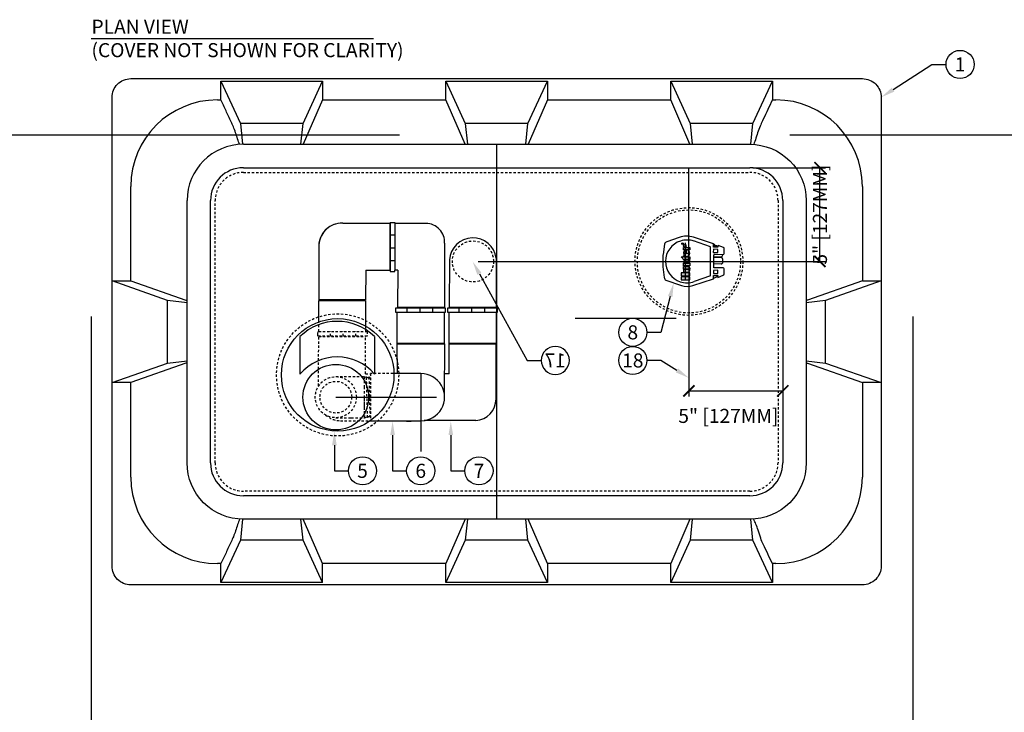
# Model space of a CAD drawing. Extents: x -3 to 189, y -14 to 80.
# Drawn here: x 82 to 134, y 43 to 80 of the extents above; entities that cross this region are included whole.
import ezdxf
from ezdxf import colors
from ezdxf.entities.mleader import LeaderData, LeaderLine
from ezdxf.enums import TextEntityAlignment as Align
from ezdxf.math import Vec2, Vec3

# ---------------------------------------------------------------- set-up
doc = ezdxf.new("R2010")
doc.units = 0
doc.header["$MEASUREMENT"] = 0
doc.linetypes.add('DASHED', pattern=[0.75, 0.5, -0.25])
for name, color, linetype in [('HI-DIMS', 1, 'Continuous'), ('HI-PROD-FINE', 249, 'Continuous'), ('HI-PROD-HIDDEN', 252, 'DASHED'), ('HI-PROD-LOGO', 249, 'Continuous'), ('HI-PROD-OTLN', 3, 'Continuous'), ('HI-TEXT-STND', 2, 'Continuous')]:
    doc.layers.add(name, color=color, linetype=linetype)
doc.layers.add('REF', color=5, linetype='Continuous', plot=False)
doc.styles.add('HUNTER', font='ARIALN.TTF')
doc.styles.add('HUNTER BOLD', font='ARIALNB.TTF')
doc.styles.get("Standard").update_dxf_attribs({"font": 'arial.ttf'})
doc.styles.add('STYLE1', font='txt')
doc.dimstyles.new('HUNTER-METRIC', dxfattribs={"dimtxt": 0.125, "dimasz": 0.1, "dimexe": 0.05, "dimexo": 0.05, "dimgap": 0.09, "dimtad": 0, "dimtoh": 1, "dimdec": 3, "dimzin": 3, "dimdsep": 46, "dimlunit": 4, "dimtxsty": 'HUNTER', "dimblk": 'ARCHTICK', "dimcen": 0.1, "dimclrd": 249, "dimclre": 249, "dimclrt": 1, "dimadec": 4, "dimazin": 2, "dimtfac": 1, "dimtdec": 3, "dimtofl": 0, "dimtmove": 2, "dimatfit": 0, "dimfxl": 1, "dimfrac": 2, "dimtolj": 1, "dimtzin": 0, "dimarcsym": 0})

# ---------------------------------------------------------------- blocks, each defined once
blk = doc.blocks.new('_TagCircle')
at = {"transparency": 16777216}
blk.add_circle((0, 0), 0.125, dxfattribs=at)
at = {"transparency": 16777216, "style": 'HUNTER'}
blk.add_attdef('TAGNUMBER', text='', height=0.125, dxfattribs=at).set_placement((0, -0.0625), align=Align.CENTER)
blk = doc.blocks.new('_ARCHTICK')
at = {"const_width": 0.15}
blk.add_lwpolyline([(-0.5, -0.5), (0.5, 0.5)], dxfattribs=at)
blk = doc.blocks.new('*D11')
at = {"layer": 'Defpoints', "color": 0, "transparency": 16777216}
for p in [(117.599, 66.924), (122.599, 62.242), (122.599, 60.018)]:
    blk.add_point(p, dxfattribs=at)
at = {"layer": 'HI-DIMS', "color": 249, "lineweight": -2, "transparency": 16777216}
for p, q in [((117.599, 66.624), (117.599, 59.718)), ((122.599, 61.942), (122.599, 59.718)), ((117.599, 60.018), (122.599, 60.018))]:
    blk.add_line(p, q, dxfattribs=at)
at = {"layer": 'HI-DIMS', "color": 249, "lineweight": -2, "transparency": 16777216, "xscale": 0.6000000000000001, "yscale": 0.6000000000000001, "zscale": 0.6000000000000001, "rotation": 180}
blk.add_blockref('_ARCHTICK', (117.599, 60.018), dxfattribs=at)
at = {"layer": 'HI-DIMS', "color": 249, "lineweight": -2, "transparency": 16777216, "xscale": 0.6000000000000001, "yscale": 0.6000000000000001, "zscale": 0.6000000000000001}
blk.add_blockref('_ARCHTICK', (122.599, 60.018), dxfattribs=at)
at = {"layer": 'HI-DIMS', "color": 1, "transparency": 16777216, "insert": (119.703, 58.685), "char_height": 0.75, "attachment_point": 5, "style": 'HUNTER'}
blk.add_mtext('\\A1;5" [127MM]', dxfattribs=at)
blk = doc.blocks.new('*D13')
at = {"layer": 'Defpoints', "color": 0, "transparency": 16777216}
for p in [(120.702, 71.924), (124.583, 71.924), (106.068, 66.924)]:
    blk.add_point(p, dxfattribs=at)
at = {"layer": 'HI-DIMS', "color": 249, "lineweight": -2, "transparency": 16777216}
for p, q in [((121.002, 71.924), (124.883, 71.924)), ((124.583, 66.924), (124.583, 71.924)), ((106.368, 66.924), (124.883, 66.924))]:
    blk.add_line(p, q, dxfattribs=at)
at = {"layer": 'HI-DIMS', "color": 249, "lineweight": -2, "transparency": 16777216, "xscale": 0.6000000000000001, "yscale": 0.6000000000000001, "zscale": 0.6000000000000001}
for p, rotation in [((124.583, 71.924), 90), ((124.583, 66.924), 270)]:
    blk.add_blockref('_ARCHTICK', p, dxfattribs=dict(at, rotation=rotation))
at = {"layer": 'HI-DIMS', "color": 1, "transparency": 16777216, "insert": (124.583, 69.424), "char_height": 0.75, "attachment_point": 5, "rotation": 90, "style": 'HUNTER'}
blk.add_mtext('\\A1;5" [127MM]', dxfattribs=at)

msp = doc.modelspace()

# ---------------------------------------------------------------- hatches: boundary and pattern name
at = {"layer": 'HI-PROD-LOGO'}
h = msp.add_hatch(color=256, dxfattribs=at)
h.dxf.hatch_style = 1
h.paths.add_polyline_path([(117.4093, 66.1497), (117.6397, 66.1497), (117.6397, 66.3194), (117.1794, 66.3194), (117.1794, 66.1497), (117.3667, 66.1497), (117.3667, 66.1043), (117.1794, 66.1043), (117.1794, 65.9346), (117.6397, 65.9346), (117.6397, 66.1043), (117.4093, 66.1043)])
h.paths.add_polyline_path([(117.3122, 66.4898), (117.3122, 66.3507), (117.5364, 66.3507, 0.4142136), (117.6397, 66.454), (117.6397, 66.4898)])
h.paths.add_polyline_path([(117.6397, 66.5211), (117.6397, 66.5568, 0.4142136), (117.5364, 66.6601), (117.3122, 66.6601), (117.3122, 66.5211)])
h.paths.add_polyline_path([(117.6397, 66.6915), (117.6397, 66.8305), (117.3122, 66.8305), (117.3122, 66.6915)])
h.paths.add_polyline_path([(117.6397, 66.8618), (117.6397, 67.0009), (117.4155, 67.0009, 0.4142136), (117.3122, 66.8976), (117.3122, 66.8618)])
h.paths.add_polyline_path([(117.6397, 67.0322), (117.6397, 67.1712), (117.3482, 67.1712), (117.3482, 67.227), (117.3122, 67.227), (117.3122, 67.1712), (117.1836, 67.1712), (117.3482, 66.9843), (117.3482, 67.0322)])
h.paths.add_polyline_path([(117.6394, 67.3607, 0.1803097), (117.5812, 67.5158), (117.5378, 67.5158, -0.2202952), (117.6022, 67.3435), (117.3125, 67.3435, 1.00004)])
h.paths.add_polyline_path([(117.4759, 67.3768), (117.4759, 67.522), (117.4373, 67.522, 0.3591623), (117.3125, 67.3994), (117.3125, 67.3768)])
h.paths.add_polyline_path([(117.3122, 67.6767), (117.3122, 67.5376), (117.6397, 67.5376), (117.6397, 67.6767)])
h.paths.add_polyline_path([(117.3786, 67.6923, 1), (117.3786, 67.8252, 1)])

# ---------------------------------------------------------------- linework, layer by layer
at = {"layer": 'HI-PROD-FINE'}
for p, q in [((92.6489, 76.5442), (93.6892, 74.2862)), ((92.6489, 76.5442), (98.069, 76.5442)), ((92.6489, 75.5405), (92.6489, 76.5442)), ((97.0287, 74.2862), (98.069, 76.5442)), ((98.069, 76.5442), (98.069, 75.5405)), ((104.6389, 76.5442), (105.6792, 74.2862)), ((104.6389, 76.5442), (110.059, 76.5442)), ((104.6389, 75.5405), (104.6389, 76.5442)), ((109.0187, 74.2862), (110.059, 76.5442)), ((110.059, 76.5442), (110.059, 75.5405)), ((116.6289, 76.5442), (117.6692, 74.2862)), ((116.6289, 76.5442), (122.049, 76.5442)), ((116.6289, 75.5405), (116.6289, 76.5442)), ((121.0087, 74.2862), (122.049, 76.5442)), ((122.049, 76.5442), (122.049, 75.5405)), ((92.462, 75.5405), (92.6489, 75.5405)), ((98.069, 75.5405), (97.0431, 73.175)), ((98.069, 75.5405), (104.6389, 75.5405)), ((105.6648, 73.175), (104.6389, 75.5405)), ((110.059, 75.5405), (109.0331, 73.175)), ((110.059, 75.5405), (116.6289, 75.5405)), ((117.6548, 73.1739), (116.6289, 75.5405)), ((122.049, 75.5405), (122.2359, 75.5405)), ((93.6892, 74.2862), (93.7992, 73.1739)), ((97.0287, 74.2862), (93.6892, 74.2862)), ((96.9186, 73.1739), (97.0287, 74.2862)), ((105.6792, 74.2862), (105.7892, 73.1739)), ((109.0187, 74.2862), (105.6792, 74.2862)), ((108.9086, 73.1739), (109.0187, 74.2862)), ((117.6692, 74.2862), (117.7792, 73.1729)), ((121.0087, 74.2862), (117.6692, 74.2862)), ((120.8986, 73.1729), (121.0087, 74.2862)), ((93.8489, 71.9239), (120.8489, 71.9239)), ((87.8518, 65.884), (87.8518, 70.9303)), ((126.8461, 70.9303), (126.8461, 65.884)), ((92.0989, 56.1739), (92.0989, 70.1739)), ((122.5989, 70.1739), (122.5989, 56.1739)), ((89.8118, 64.8438), (86.8489, 65.884)), ((86.8489, 65.884), (87.8518, 65.884)), ((86.8489, 60.4639), (86.8489, 65.884)), ((87.8518, 65.884), (90.7856, 64.8581)), ((126.8461, 65.884), (123.9123, 64.8581)), ((127.8489, 65.884), (124.886, 64.8438)), ((126.8461, 65.884), (127.8489, 65.884)), ((127.8489, 65.884), (127.8489, 60.4639)), ((90.8489, 64.7177), (89.8118, 64.8438)), ((89.8118, 61.5041), (89.8118, 64.8438)), ((90.7856, 64.8581), (90.8489, 64.8504)), ((97.8676, 64.8466), (100.3676, 64.8466)), ((124.886, 64.8438), (123.8489, 64.7177)), ((124.886, 61.5041), (124.886, 64.8438)), ((104.5552, 62.5521), (102.0552, 62.5521)), ((107.3237, 62.5542), (104.8237, 62.5542)), ((86.8489, 60.4639), (89.8118, 61.5041)), ((90.7856, 61.4898), (87.8518, 60.4639)), ((89.8118, 61.5041), (90.8489, 61.6302)), ((90.8489, 61.4975), (90.7856, 61.4898)), ((123.8489, 61.6302), (124.886, 61.5041)), ((123.8489, 61.4975), (123.9123, 61.4898)), ((123.9123, 61.4898), (126.8461, 60.4639)), ((124.886, 61.5041), (127.8489, 60.4639)), ((87.8518, 60.4639), (86.8489, 60.4639)), ((87.8518, 55.4176), (87.8518, 60.4639)), ((126.8461, 60.4639), (126.8461, 55.4176)), ((127.8489, 60.4639), (126.8461, 60.4639)), ((100.5203, 58.6487), (100.5725, 58.664)), ((120.8489, 54.4239), (93.8489, 54.4239)), ((93.7992, 53.1739), (93.6892, 52.0617)), ((97.0287, 52.0617), (96.9186, 53.1739)), ((97.0431, 53.1729), (97.043, 53.1739)), ((98.069, 50.8074), (97.0431, 53.1729)), ((105.6648, 53.1729), (104.6389, 50.8074)), ((105.6649, 53.1739), (105.6648, 53.1729)), ((105.7892, 53.1739), (105.6792, 52.0617)), ((109.0187, 52.0617), (108.9086, 53.1739)), ((109.0331, 53.1729), (109.033, 53.1739)), ((110.059, 50.8074), (109.0331, 53.1729)), ((117.6548, 53.1729), (116.6289, 50.8074)), ((117.6549, 53.1739), (117.6548, 53.1729)), ((117.7792, 53.1739), (117.6692, 52.0617)), ((121.0087, 52.0617), (120.8986, 53.1739)), ((93.6892, 52.0617), (92.6489, 49.8037)), ((97.0287, 52.0617), (93.6892, 52.0617)), ((98.069, 49.8037), (97.0287, 52.0617)), ((105.6792, 52.0617), (104.6389, 49.8037)), ((109.0187, 52.0617), (105.6792, 52.0617)), ((110.059, 49.8037), (109.0187, 52.0617)), ((117.6692, 52.0617), (116.6289, 49.8037)), ((121.0087, 52.0617), (117.6692, 52.0617)), ((122.049, 49.8037), (121.0087, 52.0617)), ((92.6489, 50.8074), (92.462, 50.8074)), ((92.6489, 49.8037), (92.6489, 50.8074)), ((104.6389, 50.8074), (98.069, 50.8074)), ((104.6389, 49.8037), (104.6389, 50.8074)), ((110.059, 50.8074), (110.059, 49.8037)), ((116.6289, 50.8074), (110.059, 50.8074)), ((116.6289, 49.8037), (116.6289, 50.8074)), ((122.049, 50.8074), (122.049, 49.8037)), ((122.2359, 50.8074), (122.049, 50.8074)), ((98.069, 49.8037), (92.6489, 49.8037)), ((110.059, 49.8037), (104.6389, 49.8037)), ((122.049, 49.8037), (116.6289, 49.8037))]:
    msp.add_line(p, q, dxfattribs=at)
msp.add_lwpolyline([(86.8489, 50.6739), (86.8489, 75.6739, -0.4142136), (87.8489, 76.6739), (126.8489, 76.6739, -0.4142136), (127.8489, 75.6739), (127.8489, 50.6739, -0.4142136), (126.8489, 49.6739), (87.8489, 49.6739, -0.4142136)], format="xyb", close=True, dxfattribs=at)
msp.add_lwpolyline([(93.8489, 73.1739), (120.8489, 73.1739, -0.4142136), (123.8489, 70.1739), (123.8489, 56.1739, -0.4142136), (120.8489, 53.1739), (93.8489, 53.1739, -0.4142136), (90.8489, 56.1739), (90.8489, 70.1739)], format="xyb", dxfattribs=at)
for points in [[(101.6519, 68.9619), (101.6518, 66.4619)], [(101.6519, 68.8308), (101.6718, 68.8308)], [(101.6721, 69.0101), (101.6669, 66.3851)], [(101.922, 68.954), (101.9171, 66.453)], [(101.6712, 68.3392), (101.9212, 68.3389)], [(118.7481, 67.6997), (117.842, 68.0183)], [(118.9113, 67.8595), (118.9391, 67.8374), (118.9386, 67.8167), (119.1509, 67.759)], [(118.9463, 67.7425), (118.9468, 67.6821)], [(118.9463, 67.7425), (119.1499, 67.7416)], [(101.6695, 67.6554), (101.9195, 67.6551)], [(118.7481, 66.1482), (118.7481, 67.6997)], [(119.3814, 67.2966), (119.3655, 67.2049)], [(101.6681, 66.9772), (101.9181, 66.9768)], [(119.317, 66.7933), (118.9259, 66.7811)], [(118.9267, 67.149), (119.3346, 67.149)], [(118.9268, 67.1734), (119.3224, 67.1678)], [(119.3805, 67.0651), (119.3819, 66.8285)], [(101.6518, 66.6143), (101.6674, 66.6143)], [(118.7481, 66.1482), (117.8756, 65.8565)], [(118.9097, 65.9916), (118.9489, 66.0529), (119.1473, 66.1139)], [(100.3676, 64.8733), (97.8676, 64.8783)], [(97.9939, 64.851), (97.9939, 64.878)], [(100.1841, 64.8466), (100.184, 64.8736)], [(123.9123, 64.8581), (123.8489, 64.8581)], [(101.9786, 64.4559), (104.6036, 64.4549)], [(104.5546, 64.206), (102.0569, 64.206)], [(104.5739, 64.4735), (102.0739, 64.4769)], [(102.2035, 64.4767), (102.2035, 64.4558)], [(102.5706, 64.456), (102.5708, 64.206)], [(103.2489, 64.456), (103.249, 64.206)], [(103.9327, 64.4556), (103.9328, 64.2056)], [(104.4436, 64.4737), (104.4436, 64.4549)], [(104.7471, 64.458), (107.3721, 64.457)], [(107.3231, 64.2081), (104.8254, 64.2081)], [(107.3269, 64.4735), (104.8269, 64.4769)], [(104.9564, 64.4767), (104.9564, 64.4582)], [(105.3391, 64.4581), (105.3393, 64.2081)], [(106.0174, 64.4581), (106.0176, 64.2081)], [(106.7012, 64.4577), (106.7014, 64.2077)], [(107.1921, 64.4737), (107.1921, 64.457)], [(102.0559, 62.5225), (104.5801, 62.5225)], [(102.2361, 62.5542), (102.2361, 62.5272)], [(104.3742, 62.55), (104.3742, 62.523)], [(104.8237, 62.5275), (107.3237, 62.5225)], [(105.0005, 62.5542), (105.0005, 62.5272)], [(107.1468, 62.5542), (107.1468, 62.5272)], [(98.069, 49.8037), (98.069, 50.8074)]]:
    msp.add_lwpolyline(points, dxfattribs=at)
for points in [[(118.8971, 67.4084), (119.1365, 67.4044), (119.1379, 67.569), (118.9011, 67.5704)], [(118.9052, 66.2761), (119.1427, 66.2819), (119.1427, 66.4505), (118.9052, 66.4486)]]:
    msp.add_lwpolyline(points, close=True, dxfattribs=at)
at = {"layer": 'HI-PROD-FINE', "ltscale": 0.25}
for points in [[(96.8679, 62.9159), (96.8679, 60.9163)], [(100.8345, 62.9171), (100.845, 60.9175)]]:
    msp.add_lwpolyline(points, dxfattribs=at)
msp.add_circle((98.7776, 59.6847), 1.75, dxfattribs=at)
at = {"layer": 'HI-PROD-FINE'}
for centre, radius, start, end in [((92.462, 70.9303), 4.6102, 90, 180), ((122.2359, 70.9303), 4.6102, 0, 90), ((93.8489, 70.1739), 3, 90, 180), ((93.8489, 70.1739), 1.75, 90, 180), ((120.8489, 70.1739), 1.75, 0, 90), ((117.4925, 66.9276), 1.1396, 107.69962, 251.70812), ((117.5012, 66.7839), 1.2796, 73.85947, 106.11496), ((119.3149, 67.2201), 0.0529, 278.19086, 343.22257), ((119.321, 66.8633), 0.0701, 266.71951, 330.20493), ((119.2875, 67.0687), 0.0931, 357.82734, 59.61351), ((117.49, 66.888), 1.1013, 251.18584, 290.49456), ((93.8489, 56.1739), 1.75, 180, 270), ((120.8489, 56.1739), 1.75, 270, 0), ((92.462, 55.4176), 4.6102, 180, 270), ((122.2359, 55.4176), 4.6102, 270, 0)]:
    msp.add_arc(centre, radius, start, end, dxfattribs=at)
at = {"layer": 'HI-PROD-FINE', "ltscale": 0.25}
for centre, radius, start, end in [((98.8518, 60.8988), 2.8292, 45.51164, 134.52513), ((98.857, 59.2055), 2.6236, 40.73423, 139.29992)]:
    msp.add_arc(centre, radius, start, end, dxfattribs=at)
at = {"layer": 'HI-PROD-FINE'}
for points, knots in [([(93.6427, 73.1739), (93.5741, 73.3291), (93.4262, 73.8755), (93.2324, 74.3008), (93.0614, 74.6702), (92.8781, 75.0606), (92.7406, 75.3485), (92.6489, 75.5405)], [0, 0, 0, 0, 0.2072757, 0.4467882, 0.5850906, 0.7233933, 1, 1, 1, 1]), ([(122.049, 75.5405), (121.9676, 75.3701), (121.8048, 75.0292), (121.5964, 74.5847), (121.4237, 74.2088), (121.2552, 73.8379), (121.1323, 73.3473), (121.0552, 73.1729)], [0, 0, 0, 0, 0.2456027, 0.4912059, 0.6290557, 0.7669059, 1, 1, 1, 1]), ([(93.6427, 53.1739), (93.5741, 53.0188), (93.4262, 52.4724), (93.2324, 52.0471), (93.0614, 51.6777), (92.8781, 51.2873), (92.7406, 50.9994), (92.6489, 50.8074)], [0, 0, 0, 0, 0.2072757, 0.4467882, 0.5850906, 0.7233933, 1, 1, 1, 1]), ([(122.049, 50.8074), (121.9676, 50.9778), (121.8048, 51.3187), (121.5964, 51.7632), (121.4237, 52.1391), (121.2552, 52.722), (121.1323, 52.9995), (121.0552, 53.1739)], [0, 0, 0, 0, 0.2456027, 0.4912059, 0.6290557, 0.7669059, 1, 1, 1, 1])]:
    msp.add_open_spline(points, degree=3, knots=knots, dxfattribs=at)
at = {"layer": 'HI-PROD-HIDDEN', "ltscale": 0.25}
for p, q in [((107.3489, 71.6739), (107.3489, 54.6739)), ((98.7776, 60.7806), (100.2973, 60.7806)), ((100.2973, 60.7806), (100.2973, 60.2327)), ((100.2973, 60.2327), (100.2973, 59.6847)), ((100.2973, 59.6847), (100.2973, 59.1368)), ((100.2973, 59.1368), (100.2973, 58.5889)), ((98.7776, 58.5889), (99.6031, 58.5889)), ((99.6031, 58.5889), (100.2973, 58.5889))]:
    msp.add_line(p, q, dxfattribs=at)
msp.add_lwpolyline([(122.3489, 70.1739), (122.3489, 56.1739, -0.4142136), (120.8489, 54.6739), (93.8489, 54.6739, -0.4142136), (92.3489, 56.1739), (92.3489, 70.1739, -0.4142136), (93.8489, 71.6739), (120.8489, 71.6739, -0.4142136)], format="xyb", close=True, dxfattribs=at)
for points in [[(100.3676, 63.4768), (100.3676, 63.1927), (100.444, 63.1927), (100.4442, 62.9427), (97.8192, 62.9427), (97.8191, 63.0134), (97.819, 63.1927), (97.8682, 63.1928), (97.868, 63.6996)], [(97.8682, 63.1928), (100.3658, 63.1927)], [(98.4901, 62.9432), (98.4899, 63.1932)], [(99.1739, 62.9427), (99.1737, 63.1927)], [(99.8521, 62.9428), (99.852, 63.1928)], [(97.8608, 60.285), (97.8644, 62.9186)], [(97.8644, 62.9186), (100.3644, 62.9178)], [(97.9952, 62.9185), (97.9953, 62.9427)], [(100.1845, 62.918), (100.1845, 62.9427)], [(100.3617, 60.9236), (100.3644, 62.9178)], [(100.3617, 60.9236), (100.6312, 60.9232)], [(101.8356, 60.942), (100.6312, 60.9426), (100.6312, 58.4383)], [(100.2973, 60.7806), (100.3821, 60.7579), (100.4049, 60.7772), (100.4361, 60.7434), (100.5099, 60.7236), (100.5498, 60.7727), (100.6045, 60.6983), (100.6312, 60.6911)], [(99.0196, 58.4297), (100.7318, 58.4269)], [(100.2973, 58.5889), (100.3177, 58.5944), (100.3324, 58.59), (100.3519, 58.6036), (100.4448, 58.6284), (100.4773, 58.5945), (100.5203, 58.6487), (100.5725, 58.664), (100.6217, 58.599), (100.6312, 58.6123)]]:
    msp.add_lwpolyline(points, dxfattribs=at)
for centre, radius in [((117.5989, 66.9239), 2.875), ((117.5989, 66.9239), 2.75), ((106.0859, 66.9239), 1.0958), ((98.875, 60.8727), 3.2588), ((98.7776, 59.6847), 1.0958), ((98.7776, 59.6847), 0.8458)]:
    msp.add_circle(centre, radius, dxfattribs=at)
msp.add_arc((99.0155, 59.5854), 1.1557, 227.59959, 270.20539, dxfattribs=at)
for points, knots in [([(100.4773, 58.5945), (100.4748, 58.5997), (100.4743, 58.6027), (100.4728, 58.6137), (100.4718, 58.6236), (100.4679, 58.675), (100.465, 58.7392), (100.4548, 59.0341), (100.4476, 59.3742), (100.4333, 60.0537), (100.4261, 60.3849), (100.415, 60.685), (100.4109, 60.7507), (100.4049, 60.7772)], [0.02386094, 0.02386094, 0.02386094, 0.02386094, 0.04941542, 0.04941542, 0.08894776, 0.08894776, 0.21083918, 0.21083918, 0.50833639, 0.50833639, 0.8058336, 0.8058336, 0.96731793, 0.96731793, 0.96731793, 0.96731793]), ([(100.6217, 58.599), (100.6205, 58.6022), (100.6194, 58.606), (100.6177, 58.6186), (100.6165, 58.6307), (100.613, 58.6793), (100.6107, 58.7271), (100.6038, 58.9113), (100.5992, 59.0892), (100.5855, 59.6897), (100.5764, 60.176), (100.5623, 60.6355), (100.5568, 60.7407), (100.5498, 60.7727)], [0.02660846, 0.02660846, 0.02660846, 0.02660846, 0.04774997, 0.04774997, 0.09549993, 0.09549993, 0.19099987, 0.19099987, 0.38199973, 0.38199973, 0.75722395, 0.75722395, 0.96687504, 0.96687504, 0.96687504, 0.96687504]), ([(100.3324, 58.59), (100.3306, 58.5915), (100.3303, 58.593), (100.3294, 58.5981), (100.3288, 58.6022), (100.3271, 58.617), (100.3259, 58.6307), (100.3226, 58.6825), (100.3203, 58.7317), (100.3112, 58.9837), (100.3043, 59.298), (100.2974, 59.6261), (100.2973, 59.628), (100.2973, 59.63)], [0.0370603, 0.0370603, 0.0370603, 0.0370603, 0.05415714, 0.05415714, 0.0902619, 0.0902619, 0.16247141, 0.16247141, 0.30689045, 0.30689045, 0.74962305, 0.74962305, 0.75224286, 0.75224286, 0.75224286, 0.75224286])]:
    msp.add_open_spline(points, degree=3, knots=knots, dxfattribs=at)
at = {"layer": 'HI-PROD-LOGO'}
for points in [[(117.3482, 66.9843), (117.1836, 67.1712), (117.3122, 67.1712), (117.3122, 67.227), (117.3482, 67.227), (117.3482, 67.1712), (117.6397, 67.1712), (117.6397, 67.0322), (117.3482, 67.0322)], [(117.6397, 67.5376), (117.3122, 67.5376), (117.3122, 67.6767), (117.6397, 67.6767)], [(117.6397, 66.8305), (117.6397, 66.6915), (117.3122, 66.6915), (117.3122, 66.8305)], [(117.4093, 66.1497), (117.6397, 66.1497), (117.6397, 66.3194), (117.1794, 66.3194), (117.1794, 66.1497), (117.3667, 66.1497), (117.3667, 66.1043), (117.1794, 66.1043), (117.1794, 65.9346), (117.6397, 65.9346), (117.6397, 66.1043), (117.4093, 66.1043)]]:
    msp.add_lwpolyline(points, close=True, dxfattribs=at)
for points in [[(117.4759, 67.522), (117.4373, 67.522, 0.3591623), (117.3125, 67.3994), (117.3125, 67.3768), (117.4759, 67.3768)], [(117.3122, 66.8618), (117.6397, 66.8618), (117.6397, 67.0009), (117.4155, 67.0009, 0.4142136), (117.3122, 66.8976)], [(117.3122, 66.5211), (117.3122, 66.6601), (117.5364, 66.6601, -0.4142136), (117.6397, 66.5568), (117.6397, 66.5211)], [(117.6397, 66.454), (117.6397, 66.4898), (117.3122, 66.4898), (117.3122, 66.3507), (117.5364, 66.3507, 0.4142136)]]:
    msp.add_lwpolyline(points, format="xyb", close=True, dxfattribs=at)
msp.add_lwpolyline([(117.6394, 67.3601, 0.1809313), (117.5812, 67.5158), (117.5378, 67.5158, -0.2202952), (117.6022, 67.3435), (117.3125, 67.3435, 0.9488198), (117.6394, 67.3435), (117.6394, 67.3614)], format="xyb", dxfattribs=at)
for centre, radius in [((117.2571, 67.8687), 0.0444), ((117.3786, 67.7588), 0.0664)]:
    msp.add_circle(centre, radius, dxfattribs=at)
at = {"layer": 'HI-PROD-OTLN'}
for p, q in [((97.868, 63.6975), (97.8676, 64.8466)), ((100.3676, 64.8466), (100.3676, 63.4768)), ((101.9788, 64.206), (101.9786, 64.4547)), ((102.0552, 64.206), (101.9788, 64.206)), ((102.0552, 62.5521), (102.0552, 64.206)), ((104.6038, 64.206), (104.5546, 64.206)), ((104.5546, 64.206), (104.5552, 62.5521)), ((104.6036, 64.4549), (104.6036, 64.3853)), ((104.6036, 64.3853), (104.6038, 64.206)), ((104.7473, 64.2081), (104.7471, 64.4568)), ((104.8237, 64.2081), (104.7473, 64.2081)), ((104.8237, 62.5542), (104.8237, 64.2081)), ((107.3723, 64.2081), (107.3231, 64.2081)), ((107.3231, 64.2081), (107.3237, 62.5542)), ((107.3721, 64.457), (107.3722, 64.3874)), ((107.3722, 64.3874), (107.3723, 64.2081))]:
    msp.add_line(p, q, dxfattribs=at)
for points in [[(99.1492, 68.9651), (101.6519, 68.9619)], [(101.6721, 69.0101), (101.7428, 69.01)], [(101.7428, 69.01), (101.9221, 69.0098)], [(101.9221, 69.0098), (101.9221, 68.954)], [(103.5824, 68.9526), (101.9221, 68.954)], [(104.5785, 67.8931), (104.5739, 64.4735)], [(104.5785, 67.8931), (104.5739, 64.4735)], [(97.8725, 67.6343), (97.8676, 64.8782)], [(104.8314, 67.013), (104.8269, 64.4769)], [(107.3315, 67.0971), (107.3269, 64.4735)], [(100.3703, 66.4626), (100.3676, 64.8733)], [(100.3703, 66.4626), (101.6518, 66.4619)], [(101.6669, 66.3851), (101.9169, 66.3848)], [(101.9169, 66.3848), (101.9171, 66.453)], [(102.0766, 66.4527), (101.9171, 66.453)], [(102.0766, 66.4527), (102.0739, 64.4769)], [(102.0766, 66.4527), (102.0739, 64.4769)], [(102.0586, 60.9422), (102.0559, 62.5225)], [(104.5754, 59.684), (104.5801, 62.5225)], [(104.821, 60.9371), (104.8237, 62.5275)], [(107.3187, 59.595), (107.3237, 62.5225)], [(103.318, 60.9413), (101.8773, 60.942)], [(104.821, 60.9371), (104.568, 60.9375)], [(100.6312, 58.4346), (100.6312, 58.4269), (103.318, 58.4267)], [(102.5472, 58.3909), (102.5473, 58.4267)], [(102.7266, 58.3909), (102.5472, 58.3911)], [(102.7972, 58.3908), (102.7266, 58.3909)], [(102.7972, 58.3906), (102.7973, 58.4267)], [(103.4928, 58.4389), (103.5394, 58.4389)], [(106.237, 58.4352), (103.4931, 58.4389)], [(106.237, 58.4352), (103.5394, 58.4389)]]:
    msp.add_lwpolyline(points, dxfattribs=at)
for points in [[(119.3945, 67.2961, 0.4740584), (119.4764, 67.3723), (119.4764, 67.6029, 0.3917888), (119.4394, 67.668), (119.1519, 67.7772), (119.1468, 67.6883), (119.1468, 67.6883), (119.143, 67.6811), (118.92, 67.6822), (118.9128, 67.6869), (118.9113, 67.8595), (118.9057, 67.8636), (117.8456, 68.2193, 0.1504415), (117.0862, 68.2068)], [(117.0862, 68.2068), (116.4205, 67.9729, 0.3161462), (116.306, 67.8534), (116.2189, 67.2887, 0.0245357), (116.2125, 67.2315), (116.2138, 66.6912, 0.0311261), (116.2151, 66.6366), (116.2858, 66.074, 0.2325246), (116.3773, 65.9211), (117.2012, 65.6327)], [(117.2012, 65.6327, 0.1249311), (117.8161, 65.634), (118.9097, 65.9916), (118.9102, 66.1769), (119.1478, 66.1754), (119.1473, 66.1139), (119.1464, 66.0693), (119.4277, 66.1915, 0.3355629), (119.4792, 66.2602), (119.4835, 66.5022, 0.4465808), (119.3956, 66.5778), (118.9254, 66.5766), (118.9269, 67.2455, -0.3854118), (118.9806, 67.3099), (119.3945, 67.2961)]]:
    msp.add_lwpolyline(points, format="xyb", dxfattribs=at)
msp.add_circle((98.8781, 60.8727), 3, dxfattribs=at)
for centre, radius, start, end in [((99.1066, 67.7282), 1.2376, 88.02928, 184.3523), ((99.1042, 67.732), 1.2339, 88.16779, 176.57687), ((103.5735, 67.9462), 1.0064, 356.97707, 89.49646), ((106.0859, 66.9239), 1.2576, 7.91477, 175.94122), ((103.318, 59.684), 1.2573, 269.99105, 90), ((106.1607, 59.5907), 1.1581, 273.77768, 0.21512)]:
    msp.add_arc(centre, radius, start, end, dxfattribs=at)
at = {"layer": 'HI-TEXT-STND'}
msp.add_lwpolyline([(85.7358, 78.8073), (100.7842, 78.8073)], dxfattribs=at)
at = {"layer": 'REF'}
for points in [[(35.981, 73.6739), (102.1647, 73.6739)], [(122.981, 73.6739), (189.1647, 73.6739)], [(107.3489, 73.1419), (107.3489, 53.2059)], [(117.5989, 66.9239), (117.5989, 71.9239)], [(117.4095, 65.9346), (117.4095, 67.9133)], [(117.5989, 66.9239), (122.5989, 66.9239)], [(100.1841, 64.8466), (97.9939, 64.8467)], [(85.7358, 63.9887), (85.7358, 21.6442)], [(111.5437, 63.8929), (116.9247, 63.8929)], [(129.5433, 63.9887), (129.5433, 21.3471)], [(104.3742, 62.55), (102.2361, 62.5542)], [(105.0005, 62.5542), (107.1468, 62.5542)], [(103.318, 60.9389), (103.318, 56.7913)], [(98.7776, 59.6847), (104.1421, 59.6839)]]:
    msp.add_lwpolyline(points, dxfattribs=at)

# ---------------------------------------------------------------- texts
at = {"layer": 'HI-PROD-LOGO', "style": 'STYLE1'}
msp.add_text('R', height=0.0578, rotation=90, dxfattribs=at).set_placement((117.2842, 67.8698), align=Align.CENTER)
at = {"layer": 'HI-TEXT-STND', "insert": (85.7535, 79.82), "char_height": 0.75, "attachment_point": 1, "style": 'HUNTER BOLD'}
msp.add_mtext('PLAN VIEW\\P{\\fArial Narrow|b0|i0|c0|p34;(COVER NOT SHOWN FOR CLARITY})', dxfattribs=at)

# ---------------------------------------------------------------- dimensions: what is measured, and where the dimension line sits
at = {"layer": 'HI-DIMS'}
dim = msp.add_linear_dim(base=(124.5828, 71.9239), p1=(106.0682, 66.9239), p2=(120.7019, 71.9239), angle=90, dimstyle='HUNTER-METRIC', override={"dimscale": 6}, dxfattribs=at)
dim.commit()
dim.dimension.update_dxf_attribs({"geometry": '*D13', "text_midpoint": (124.5828, 69.4239), "dimtype": 160})
dim = msp.add_linear_dim(base=(122.5989, 60.0184), p1=(117.5989, 66.9239), p2=(122.5989, 62.2424), dimstyle='HUNTER-METRIC', override={"dimscale": 6}, dxfattribs=at)
dim.commit()
dim.dimension.update_dxf_attribs({"geometry": '*D11', "text_midpoint": (119.703, 58.6853), "dimtype": 160})

# ---------------------------------------------------------------- leaders
at = {"layer": 'HI-TEXT-STND'}
ml = msp.add_multileader_block('Standard', dxfattribs=at)
ml.set_content('_TagCircle', color=256, scale=6)
ml.set_attribute('TAGNUMBER', '1', width=0)
ml.set_leader_properties()
ml.build(insert=Vec2(0, 0))
ml.multileader.update_dxf_attribs({"dogleg_length": 0.125, "arrow_head_size": 0.75, "scale": 6})
ctx = ml.context
ctx.base_point, ctx.scale, ctx.char_height, ctx.arrow_head_size, ctx.landing_gap_size, ctx.plane_origin = Vec3(131.3027, 77.4334), 6, 0.6, 0.75, 0.3, Vec3(127.8291, 78.9627)
notes = []
notes.append((ctx, [(0, (1, 1, 0), (130.5527, 77.4334), (1, 0), 0.75, [(0, [(127.8489, 75.68)], 0, [])])]))
ctx.block.insert = Vec3(132.0527, 77.4334)
ml = msp.add_multileader_block('Standard', dxfattribs=at)
ml.set_content('_TagCircle', color=256, scale=-6)
ml.set_attribute('TAGNUMBER', '17', width=0)
ml.set_leader_properties()
ml.build(insert=Vec2(0, 0))
ml.multileader.update_dxf_attribs({"dogleg_length": 0.125, "arrow_head_size": 0.75, "scale": 6})
ctx = ml.context
ctx.base_point, ctx.scale, ctx.char_height, ctx.arrow_head_size, ctx.landing_gap_size, ctx.plane_origin = Vec3(109.7283, 61.6429), 6, 0.6, 0.75, 0.3, Vec3(114.492, 61.6903)
ctx.text_align_type = 2
notes.append((ctx, [(0, (1, 1, 0), (108.9783, 61.6429), (1, 0), 0.75, [(0, [(106.0682, 66.9239)], 0, [])])]))
ctx.block.insert, ctx.block.scale = Vec3(110.4783, 61.6429), Vec3(-6, 6, 6)
ml = msp.add_multileader_block('Standard', dxfattribs=at)
ml.set_content('_TagCircle', color=256, scale=6)
ml.set_attribute('TAGNUMBER', '8', width=0)
ml.set_leader_properties()
ml.build(insert=Vec2(0, 0))
ml.multileader.update_dxf_attribs({"dogleg_length": 0.125, "arrow_head_size": 0.75, "scale": 6})
ctx = ml.context
ctx.base_point, ctx.scale, ctx.char_height, ctx.arrow_head_size, ctx.landing_gap_size, ctx.plane_origin = Vec3(113.858, 63.1429), 6, 0.6, 0.75, 0.3, Vec3(110.5943, 63.1903)
notes.append((ctx, [(0, (1, 1, 0), (116.108, 63.1429), (-1, 0), 0.75, [(0, [(116.7893, 65.7769)], 0, [])])]))
ctx.block.insert = Vec3(114.608, 63.1429)
ml = msp.add_multileader_block('Standard', dxfattribs=at)
ml.set_content('_TagCircle', color=256, scale=6)
ml.set_attribute('TAGNUMBER', '18', width=0)
ml.set_leader_properties()
ml.build(insert=Vec2(0, 0))
ml.multileader.update_dxf_attribs({"dogleg_length": 0.125, "arrow_head_size": 0.75, "scale": 6})
ctx = ml.context
ctx.base_point, ctx.scale, ctx.char_height, ctx.arrow_head_size, ctx.landing_gap_size, ctx.plane_origin = Vec3(113.858, 61.6429), 6, 0.6, 0.75, 0.3, Vec3(110.5943, 61.6903)
notes.append((ctx, [(0, (1, 1, 0), (116.108, 61.6429), (-1, 0), 0.75, [(0, [(117.5989, 60.7112)], 0, [])])]))
ctx.block.insert = Vec3(114.608, 61.6429)
ml = msp.add_multileader_block('Standard', dxfattribs=at)
ml.set_content('_TagCircle', color=256, scale=6)
ml.set_attribute('TAGNUMBER', '6', width=0)
ml.set_leader_properties()
ml.build(insert=Vec2(0, 0))
ml.multileader.update_dxf_attribs({"dogleg_length": 0.125, "arrow_head_size": 0.75, "scale": 6})
ctx = ml.context
ctx.base_point, ctx.scale, ctx.char_height, ctx.arrow_head_size, ctx.landing_gap_size, ctx.plane_origin = Vec3(102.5539, 55.757), 6, 0.6, 0.75, 0.3, Vec3(99.0803, 55.8044)
notes.append((ctx, [(0, (1, 1, 0), (101.8039, 55.757), (1, 0), 0.75, [(0, [(101.8039, 58.4091)], 0, [])])]))
ctx.block.insert = Vec3(103.3039, 55.757)
ml = msp.add_multileader_block('Standard', dxfattribs=at)
ml.set_content('_TagCircle', color=256, scale=6)
ml.set_attribute('TAGNUMBER', '7', width=0)
ml.set_leader_properties()
ml.build(insert=Vec2(0, 0))
ml.multileader.update_dxf_attribs({"dogleg_length": 0.125, "arrow_head_size": 0.75, "scale": 6})
ctx = ml.context
ctx.base_point, ctx.scale, ctx.char_height, ctx.arrow_head_size, ctx.landing_gap_size, ctx.plane_origin = Vec3(105.6567, 55.757), 6, 0.6, 0.75, 0.3, Vec3(102.1831, 55.8044)
notes.append((ctx, [(0, (1, 1, 0), (104.9067, 55.757), (1, 0), 0.75, [(0, [(104.9067, 58.4091)], 0, [])])]))
ctx.block.insert = Vec3(106.4067, 55.757)
ml = msp.add_multileader_block('Standard', dxfattribs=at)
ml.set_content('_TagCircle', color=256, scale=6)
ml.set_attribute('TAGNUMBER', '5', width=0)
ml.set_leader_properties()
ml.build(insert=Vec2(0, 0))
ml.multileader.update_dxf_attribs({"dogleg_length": 0.125, "arrow_head_size": 0.75, "scale": 6})
ctx = ml.context
ctx.base_point, ctx.scale, ctx.char_height, ctx.arrow_head_size, ctx.landing_gap_size, ctx.plane_origin = Vec3(99.4511, 55.757), 6, 0.6, 0.75, 0.3, Vec3(95.9775, 55.8044)
notes.append((ctx, [(0, (1, 1, 0), (98.7011, 55.757), (1, 0), 0.75, [(0, [(98.7011, 57.8733)], 0, [])])]))
ctx.block.insert = Vec3(100.2011, 55.757)
for ctx, leaders in notes:
    for number, flags, end, landing, length, lines in leaders:
        leader = LeaderData()
        leader.index, (leader.has_last_leader_line, leader.has_dogleg_vector, leader.attachment_direction) = number, flags
        leader.last_leader_point, leader.dogleg_vector, leader.dogleg_length = Vec3(end), Vec3(landing), length
        for number, points, colour, breaks in lines:
            line = LeaderLine()
            line.index, line.vertices, line.color, line.breaks = number, Vec3.list(points), colors.encode_raw_color(colour), breaks
            leader.lines.append(line)
        ctx.leaders.append(leader)

doc.saveas('drawing.dxf')
